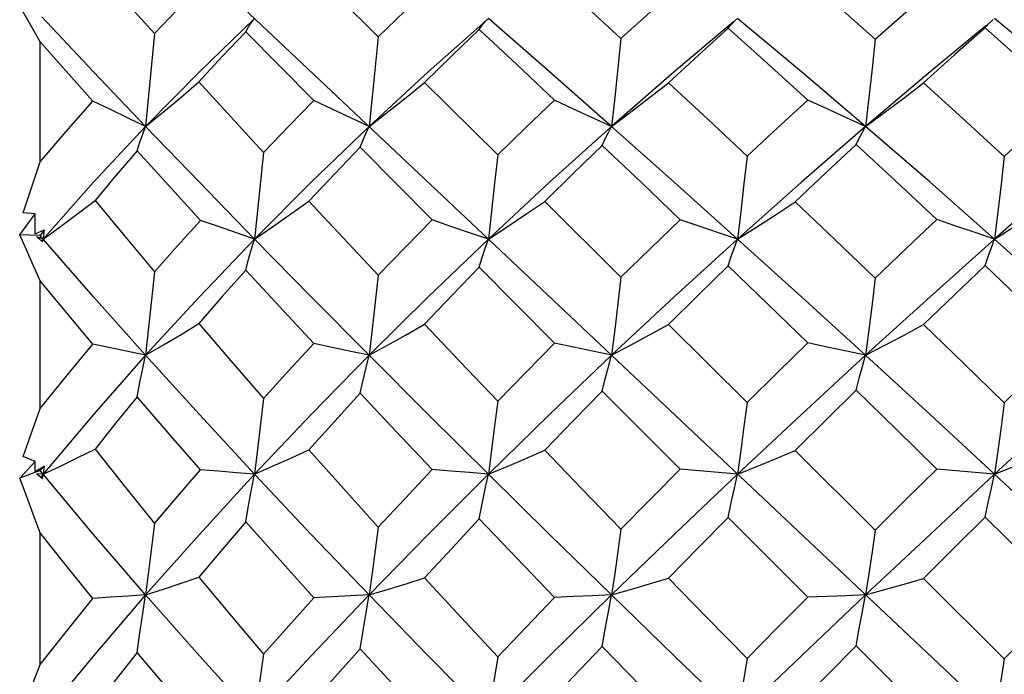
# Model space of a CAD drawing. Units: inches. Extents: x 0.7 to 21.3, y 0.5 to 16.
# Drawn here: x 12.8 to 13, y 9.8 to 10 of the extents above; entities that cross this region are included whole.
import ezdxf

# ---------------------------------------------------------------- set-up
doc = ezdxf.new("R2010")
doc.units = ezdxf.units.IN
doc.header["$LTSCALE"] = 1.21
doc.header["$MEASUREMENT"] = 0
doc.layers.get('0').update_dxf_attribs({"linetype": 'CONTINUOUS'})
doc.layers.add('DRIVEN_DIMS', color=7, linetype='CONTINUOUS')
doc.dimstyles.new('DIMSTYLE_1', dxfattribs={"dimtxt": 0.1, "dimasz": 0.1875, "dimexe": 0.125, "dimexo": 0.0625, "dimgap": 0.1, "dimtad": 0, "dimtih": 1, "dimtoh": 1, "dimdec": 1, "dimzin": 0, "dimdsep": 46, "dimtxsty": 'STANDARD', "dimblk": '_FILLED', "dimblk1": '_FILLED', "dimblk2": '_FILLED', "dimcen": 0.09, "dimadec": 3, "dimazin": 0, "dimtp": 0.001, "dimtm": 0.001, "dimtfac": 1, "dimtdec": 1, "dimtofl": 0, "dimtmove": 0, "dimatfit": 3, "dimldrblk": '_FILLED', "dimfxl": 1, "dimtolj": 1, "dimtzin": 0, "dimarcsym": 0})

# ---------------------------------------------------------------- blocks, each defined once
blk = doc.blocks.new('_FILLED')
at = {"color": 0, "linetype": 'BYBLOCK'}
blk.add_solid([(0, 0), (-1, 0.1667), (-1, -0.1667)], dxfattribs=at)
blk = doc.blocks.new('*D1')
at = {"layer": 'DRIVEN_DIMS', "color": 7, "linetype": 'CONTINUOUS'}
for p, q in [((8.23358, 10.85836), (8.23358, 11.03336)), ((13.23358, 10.85836), (13.23358, 11.03336)), ((8.23358, 10.90836), (9.63358, 10.90836)), ((13.23358, 10.90836), (11.83358, 10.90836)), ((8.23358, 9.43392), (8.23358, 10.85836)), ((13.23358, 10.022), (13.23358, 10.85836))]:
    blk.add_line(p, q, dxfattribs=at)
at = {"layer": 'DRIVEN_DIMS', "color": 7, "linetype": 'CONTINUOUS', "xscale": 0.1875, "yscale": 0.1875, "zscale": 0.1875, "rotation": 180}
blk.add_blockref('_FILLED', (8.23358, 10.90836), dxfattribs=at)
at = {"layer": 'DRIVEN_DIMS', "color": 7, "linetype": 'CONTINUOUS', "xscale": 0.1875, "yscale": 0.1875, "zscale": 0.1875}
blk.add_blockref('_FILLED', (13.23358, 10.90836), dxfattribs=at)
at = {"layer": 'DRIVEN_DIMS', "color": 7, "linetype": 'CONTINUOUS', "insert": (10.73358, 10.95836), "char_height": 0.1, "width": 2, "attachment_point": 2, "line_spacing_factor": 0.9}
blk.add_mtext('"LENGTH OF BRANCH 2"\\P(SEE TABLE1)', dxfattribs=at)

msp = doc.modelspace()

# ---------------------------------------------------------------- linework, layer by layer
at = {"color": 7, "linetype": 'CONTINUOUS'}
for p, q in [((13.17788, 9.65099), (12.81064, 9.99764)), ((12.86218, 9.96859), (12.87555, 9.95536)), ((12.82063, 9.9486), (12.81064, 9.9592)), ((12.94422, 9.95835), (12.9447, 9.95878)), ((12.86313, 9.94305), (12.85002, 9.95629)), ((12.81035, 9.93119), (12.81035, 9.95436)), ((12.83069, 9.93804), (12.82063, 9.9486)), ((12.88447, 9.94654), (12.89858, 9.93256)), ((12.88595, 9.92002), (12.87206, 9.93402)), ((12.80709, 9.92136), (12.81035, 9.93119)), ((12.90764, 9.92356), (12.92234, 9.90897)), ((12.8064, 9.91713), (12.80936, 9.92117)), ((12.80936, 9.92117), (12.80709, 9.92136)), ((12.8094, 9.91731), (12.80936, 9.92117)), ((12.81035, 9.917), (12.8064, 9.91713)), ((12.8094, 9.91731), (12.8111, 9.91811)), ((12.8111, 9.91811), (12.81035, 9.917)), ((12.81102, 9.91722), (12.81093, 9.91633)), ((12.8111, 9.91811), (12.81102, 9.91722)), ((12.81093, 9.91633), (12.80973, 9.91674)), ((12.80973, 9.91674), (12.81079, 9.91579)), ((12.81093, 9.91633), (12.81035, 9.917)), ((12.81093, 9.91633), (12.81062, 9.91597)), ((12.81079, 9.91579), (12.81093, 9.91633)), ((12.82063, 9.90521), (12.81093, 9.91633)), ((12.90955, 9.89625), (12.89503, 9.91087)), ((12.81035, 9.88362), (12.81035, 9.90827)), ((12.83069, 9.89391), (12.82063, 9.90521)), ((12.93153, 9.89984), (12.94666, 9.88479)), ((12.83069, 9.89391), (12.82049, 9.89606)), ((12.93375, 9.87192), (12.91875, 9.887)), ((12.95594, 9.87555), (12.97136, 9.86018)), ((12.8064, 9.87021), (12.80936, 9.87342)), ((12.80936, 9.87342), (12.80709, 9.8744)), ((12.8094, 9.87146), (12.80936, 9.87342)), ((12.81035, 9.87167), (12.8064, 9.87021)), ((12.8094, 9.87146), (12.8111, 9.87253)), ((12.8111, 9.87253), (12.81035, 9.87167)), ((12.81093, 9.87096), (12.81035, 9.87167)), ((12.8111, 9.87253), (12.81093, 9.87096)), ((12.94484, 9.87096), (12.93375, 9.87192)), ((12.9944, 9.87096), (12.98323, 9.87194)), ((12.81093, 9.87096), (12.80973, 9.87105)), ((12.80973, 9.87105), (12.81079, 9.87015)), ((12.81093, 9.87096), (12.81049, 9.87042)), ((12.81079, 9.87015), (12.81093, 9.87096)), ((12.82063, 9.85936), (12.81093, 9.87096)), ((12.95838, 9.84723), (12.94304, 9.86261)), ((12.81035, 9.83424), (12.81035, 9.85963)), ((12.83069, 9.84766), (12.82063, 9.85936)), ((12.98069, 9.85087), (12.99623, 9.83535)), ((12.99623, 9.83535), (13.00812, 9.84723)), ((12.98323, 9.82235), (12.96771, 9.83788))]:
    msp.add_line(p, q, dxfattribs=at)
for points in [[(12.82092, 9.96872), (12.82663, 9.96237), (12.83242, 9.95599)], [(12.90764, 9.96852), (12.91495, 9.96182), (12.92234, 9.95501)], [(12.95594, 9.96848), (12.96344, 9.9619), (12.97136, 9.95486)], [(12.83242, 9.95599), (12.83683, 9.96062), (12.84125, 9.96517)], [(12.87555, 9.95536), (12.88073, 9.96033), (12.88595, 9.96525)], [(12.92234, 9.95501), (12.92802, 9.96017), (12.93375, 9.96529)], [(12.97136, 9.95486), (12.9773, 9.96012), (12.98323, 9.96531)], [(12.81035, 9.95436), (12.80901, 9.95673), (12.8077, 9.95902), (12.8064, 9.96123)], [(12.85169, 9.95889), (12.84104, 9.94858), (12.83069, 9.93804)], [(12.85002, 9.95629), (12.85055, 9.95725), (12.85111, 9.95812), (12.85169, 9.95889)], [(12.89678, 9.95889), (12.88518, 9.9486), (12.87378, 9.93804)], [(12.89503, 9.95678), (12.89559, 9.95756), (12.89618, 9.95827), (12.89678, 9.95889)], [(12.92053, 9.93804), (12.90856, 9.9486), (12.89678, 9.95889)], [(12.96953, 9.93804), (12.95715, 9.94858), (12.94484, 9.95889)], [(13.01928, 9.93804), (13.00684, 9.9486), (12.9944, 9.95889)], [(12.94407, 9.95825), (12.93262, 9.94858), (12.92053, 9.93804)], [(12.94304, 9.95702), (12.93725, 9.95176), (12.93153, 9.94648)], [(12.94304, 9.95702), (12.94362, 9.95772), (12.94422, 9.95835)], [(12.95838, 9.94314), (12.95055, 9.95026), (12.94304, 9.95702)], [(12.99269, 9.95749), (12.98197, 9.9486), (12.96953, 9.93804)], [(12.99258, 9.9571), (12.98668, 9.95185), (12.98069, 9.94646)], [(12.99258, 9.9571), (12.99317, 9.95777), (12.99378, 9.95837), (12.9941, 9.95865)], [(13.00812, 9.94314), (13.00032, 9.9502), (12.99258, 9.9571)], [(12.83242, 9.95599), (12.83184, 9.94998), (12.83126, 9.94399), (12.83069, 9.93804)], [(12.85002, 9.95629), (12.84547, 9.95151), (12.84094, 9.94664)], [(12.87555, 9.95536), (12.87497, 9.94956), (12.87438, 9.94378), (12.87378, 9.93804)], [(12.89503, 9.95678), (12.88977, 9.95172), (12.88447, 9.94654)], [(12.90955, 9.94311), (12.90226, 9.94999), (12.89503, 9.95678)], [(12.92234, 9.95501), (12.92175, 9.94933), (12.92114, 9.94366), (12.92053, 9.93804)], [(12.82049, 9.94294), (12.81536, 9.94869), (12.81035, 9.95436)], [(12.97136, 9.95486), (12.97076, 9.94923), (12.97015, 9.94361), (12.96953, 9.93804)], [(12.83069, 9.93804), (12.8341, 9.94085), (12.83752, 9.94372), (12.84094, 9.94664)], [(12.84094, 9.94664), (12.84716, 9.93986), (12.85344, 9.93305)], [(12.87378, 9.93804), (12.87734, 9.94081), (12.88091, 9.94365), (12.88447, 9.94654)], [(12.92053, 9.93804), (12.9242, 9.94079), (12.92787, 9.94361), (12.93153, 9.94648)], [(12.93153, 9.94648), (12.93907, 9.93944), (12.94666, 9.9323)], [(12.96953, 9.93804), (12.97325, 9.94078), (12.97698, 9.94359), (12.98069, 9.94646)], [(12.98069, 9.94646), (12.98827, 9.93956), (12.99623, 9.93222)], [(12.81035, 9.93119), (12.81537, 9.93708), (12.82049, 9.94294)], [(12.83069, 9.93804), (12.82729, 9.93965), (12.82389, 9.94129), (12.82049, 9.94294)], [(12.85344, 9.93305), (12.85831, 9.93812), (12.86313, 9.94305)], [(12.87378, 9.93804), (12.87023, 9.93969), (12.86667, 9.94136), (12.86313, 9.94305)], [(12.89858, 9.93256), (12.90401, 9.93782), (12.90955, 9.94311)], [(12.92053, 9.93804), (12.91687, 9.9397), (12.9132, 9.9414), (12.90955, 9.94311)], [(12.94666, 9.9323), (12.95251, 9.93775), (12.95838, 9.94314)], [(12.96953, 9.93804), (12.96581, 9.93971), (12.96208, 9.94142), (12.95838, 9.94314)], [(12.99623, 9.93222), (13.00225, 9.93778), (13.00812, 9.94314)], [(12.83069, 9.93804), (12.82063, 9.92727), (12.81093, 9.91633)], [(12.82907, 9.93337), (12.82958, 9.93502), (12.83012, 9.93659), (12.83069, 9.93804)], [(12.85169, 9.91633), (12.84104, 9.92729), (12.83069, 9.93804)], [(12.87378, 9.93804), (12.86261, 9.92729), (12.85169, 9.91633)], [(12.87206, 9.93402), (12.87261, 9.93545), (12.87318, 9.93679), (12.87378, 9.93804)], [(12.92053, 9.93804), (12.90856, 9.92727), (12.89678, 9.91633)], [(12.91875, 9.93439), (12.91932, 9.93569), (12.91992, 9.93691), (12.92053, 9.93804)], [(12.94484, 9.91633), (12.93262, 9.92729), (12.92053, 9.93804)], [(12.96953, 9.93804), (12.95715, 9.92729), (12.94484, 9.91633)], [(12.96771, 9.93456), (12.9683, 9.9358), (12.9689, 9.93696), (12.96953, 9.93804)], [(12.9944, 9.91633), (12.98197, 9.92727), (12.96953, 9.93804)], [(13.01928, 9.93804), (13.00684, 9.92727), (12.9944, 9.91633)], [(12.91875, 9.93439), (12.91321, 9.92903), (12.90764, 9.92356)], [(12.93375, 9.92006), (12.92622, 9.92727), (12.91875, 9.93439)], [(12.96771, 9.93456), (12.96185, 9.92909), (12.95594, 9.92352)], [(12.98323, 9.92008), (12.97532, 9.92749), (12.96771, 9.93456)], [(12.82907, 9.93337), (12.82496, 9.92858), (12.82092, 9.92378)], [(12.84125, 9.91993), (12.8351, 9.9267), (12.82907, 9.93337)], [(12.85344, 9.93305), (12.85286, 9.92744), (12.85228, 9.92186), (12.85169, 9.91633)], [(12.87206, 9.93402), (12.86715, 9.92891), (12.86218, 9.92364)], [(12.89858, 9.93256), (12.89799, 9.92712), (12.89739, 9.9217), (12.89678, 9.91633)], [(12.94666, 9.9323), (12.94607, 9.92695), (12.94546, 9.92161), (12.94484, 9.91633)], [(12.99623, 9.93222), (12.99564, 9.9269), (12.99503, 9.92158), (12.9944, 9.91633)], [(12.81093, 9.91633), (12.81426, 9.91876), (12.81759, 9.92125), (12.82092, 9.92378)], [(12.82092, 9.92378), (12.82659, 9.91696), (12.83242, 9.91002)], [(12.85169, 9.91633), (12.85518, 9.91871), (12.85868, 9.92116), (12.86218, 9.92364)], [(12.86218, 9.92364), (12.86887, 9.91648), (12.87555, 9.90935)], [(12.89678, 9.91633), (12.9004, 9.91869), (12.90403, 9.9211), (12.90764, 9.92356)], [(12.94484, 9.91633), (12.94854, 9.91867), (12.95225, 9.92107), (12.95594, 9.92352)], [(12.95594, 9.92352), (12.96363, 9.9162), (12.97136, 9.90881)], [(12.9944, 9.91633), (12.99813, 9.91866), (13.00186, 9.92106), (13.00558, 9.92351)], [(12.83242, 9.91002), (12.83683, 9.91501), (12.84125, 9.91993)], [(12.85169, 9.91633), (12.84821, 9.91751), (12.84473, 9.91872), (12.84125, 9.91993)], [(12.87555, 9.90935), (12.8808, 9.91477), (12.88595, 9.92002)], [(12.89678, 9.91633), (12.89317, 9.91754), (12.88955, 9.91877), (12.88595, 9.92002)], [(12.92234, 9.90897), (12.92801, 9.91452), (12.93375, 9.92006)], [(12.94484, 9.91633), (12.94114, 9.91755), (12.93744, 9.9188), (12.93375, 9.92006)], [(12.97136, 9.90881), (12.97733, 9.9145), (12.98323, 9.92008)], [(12.9944, 9.91633), (12.99068, 9.91756), (12.98694, 9.91881), (12.98323, 9.92008)], [(12.81035, 9.90827), (12.80901, 9.91131), (12.8077, 9.91427), (12.8064, 9.91713)], [(12.85169, 9.91633), (12.84104, 9.90519), (12.83069, 9.89391)], [(12.85002, 9.91035), (12.85055, 9.91243), (12.85111, 9.91443), (12.85169, 9.91633)], [(12.87378, 9.89391), (12.86261, 9.90519), (12.85169, 9.91633)], [(12.89678, 9.91633), (12.88518, 9.90521), (12.87378, 9.89391)], [(12.89503, 9.91087), (12.89559, 9.91277), (12.89618, 9.91459), (12.89678, 9.91633)], [(12.94484, 9.91633), (12.93262, 9.90519), (12.92053, 9.89391)], [(12.94304, 9.91114), (12.94362, 9.91294), (12.94422, 9.91467), (12.94484, 9.91633)], [(12.96953, 9.89391), (12.95715, 9.90519), (12.94484, 9.91633)], [(12.9944, 9.91633), (12.98197, 9.90521), (12.96953, 9.89391)], [(12.99258, 9.91122), (12.99317, 9.91299), (12.99378, 9.9147), (12.9944, 9.91633)], [(13.01928, 9.89391), (13.00684, 9.90521), (12.9944, 9.91633)], [(12.83242, 9.91002), (12.83184, 9.90461), (12.83126, 9.89923), (12.83069, 9.89391)], [(12.85002, 9.91035), (12.84547, 9.90522), (12.84094, 9.90001)], [(12.86313, 9.89618), (12.85651, 9.90331), (12.85002, 9.91035)], [(12.89503, 9.91087), (12.88982, 9.90549), (12.88447, 9.8999)], [(12.94304, 9.91114), (12.93726, 9.90549), (12.93153, 9.89984)], [(12.95838, 9.89628), (12.95069, 9.90374), (12.94304, 9.91114)], [(12.99258, 9.91122), (12.98668, 9.90558), (12.98069, 9.89982)], [(13.00812, 9.89628), (13.00032, 9.90382), (12.99258, 9.91122)], [(12.82049, 9.89606), (12.81536, 9.90221), (12.81035, 9.90827)], [(12.87555, 9.90935), (12.87497, 9.90416), (12.87438, 9.89901), (12.87378, 9.89391)], [(12.92234, 9.90897), (12.92175, 9.90392), (12.92114, 9.89888), (12.92053, 9.89391)], [(12.97136, 9.90881), (12.97076, 9.90381), (12.97015, 9.89883), (12.96953, 9.89391)], [(12.83069, 9.89391), (12.8341, 9.8959), (12.83752, 9.89794), (12.84094, 9.90001)], [(12.84094, 9.90001), (12.84714, 9.89281), (12.85344, 9.88558)], [(12.87378, 9.89391), (12.87734, 9.89586), (12.88091, 9.89786), (12.88447, 9.8999)], [(12.88447, 9.8999), (12.89132, 9.89267), (12.89858, 9.88506)], [(12.92053, 9.89391), (12.9242, 9.89584), (12.92787, 9.89782), (12.93153, 9.89984)], [(12.96953, 9.89391), (12.97325, 9.89583), (12.97698, 9.8978), (12.98069, 9.89982)], [(12.98069, 9.89982), (12.98845, 9.8923), (12.99623, 9.88471)], [(12.85344, 9.88558), (12.85831, 9.89095), (12.86313, 9.89618)], [(12.87378, 9.89391), (12.87023, 9.89466), (12.86667, 9.89542), (12.86313, 9.89618)], [(12.89858, 9.88506), (12.90397, 9.89058), (12.90955, 9.89625)], [(12.92053, 9.89391), (12.91687, 9.89468), (12.9132, 9.89546), (12.90955, 9.89625)], [(12.94666, 9.88479), (12.95254, 9.89057), (12.95838, 9.89628)], [(12.96953, 9.89391), (12.96581, 9.89469), (12.96208, 9.89548), (12.95838, 9.89628)], [(12.99623, 9.88471), (13.00216, 9.89049), (13.00812, 9.89628)], [(12.81035, 9.88362), (12.81535, 9.88983), (12.82049, 9.89606)], [(12.83069, 9.89391), (12.82063, 9.88247), (12.81093, 9.87096)], [(12.82907, 9.88591), (12.82958, 9.88867), (12.83012, 9.89134), (12.83069, 9.89391)], [(12.85169, 9.87096), (12.84104, 9.8825), (12.83069, 9.89391)], [(12.87378, 9.89391), (12.86261, 9.8825), (12.85169, 9.87096)], [(12.87206, 9.88661), (12.87261, 9.88912), (12.87318, 9.89156), (12.87378, 9.89391)], [(12.89678, 9.87096), (12.88518, 9.88248), (12.87378, 9.89391)], [(12.92053, 9.89391), (12.90856, 9.88248), (12.89678, 9.87096)], [(12.91875, 9.887), (12.91932, 9.88937), (12.91992, 9.89168), (12.92053, 9.89391)], [(12.96953, 9.89391), (12.95715, 9.8825), (12.94484, 9.87096)], [(12.96771, 9.88718), (12.9683, 9.88949), (12.9689, 9.89174), (12.96953, 9.89391)], [(12.9944, 9.87096), (12.98197, 9.88247), (12.96953, 9.89391)], [(13.01928, 9.89391), (13.00684, 9.88247), (12.9944, 9.87096)], [(12.91875, 9.887), (12.91313, 9.88126), (12.90764, 9.87559)], [(12.96771, 9.88718), (12.96185, 9.88141), (12.95594, 9.87555)], [(12.98323, 9.87194), (12.97546, 9.87959), (12.96771, 9.88718)], [(12.82907, 9.88591), (12.82496, 9.88086), (12.82092, 9.87582)], [(12.84125, 9.87178), (12.8351, 9.87888), (12.82907, 9.88591)], [(12.85344, 9.88558), (12.85286, 9.88066), (12.85228, 9.87578), (12.85169, 9.87096)], [(12.87206, 9.88661), (12.86716, 9.88122), (12.86218, 9.87567)], [(12.88595, 9.87187), (12.87895, 9.87928), (12.87206, 9.88661)], [(12.89858, 9.88506), (12.89799, 9.88032), (12.89739, 9.87561), (12.89678, 9.87096)], [(12.94666, 9.88479), (12.94607, 9.88014), (12.94546, 9.87552), (12.94484, 9.87096)], [(12.80709, 9.8744), (12.80817, 9.87744), (12.80926, 9.88052), (12.81035, 9.88362)], [(12.99623, 9.88471), (12.99564, 9.88008), (12.99503, 9.87549), (12.9944, 9.87096)], [(12.81093, 9.87096), (12.81426, 9.87254), (12.81759, 9.87417), (12.82092, 9.87582)], [(12.82092, 9.87582), (12.82662, 9.86863), (12.83242, 9.86144)], [(12.85169, 9.87096), (12.85518, 9.8725), (12.85868, 9.87407), (12.86218, 9.87567)], [(12.86218, 9.87567), (12.86884, 9.86821), (12.87555, 9.86075)], [(12.89678, 9.87096), (12.9004, 9.87247), (12.90403, 9.87401), (12.90764, 9.87559)], [(12.90764, 9.87559), (12.91478, 9.86817), (12.92234, 9.86036)], [(12.94484, 9.87096), (12.94854, 9.87245), (12.95225, 9.87398), (12.95594, 9.87555)], [(12.9944, 9.87096), (12.99813, 9.87245), (13.00186, 9.87398), (13.00558, 9.87554)], [(12.83242, 9.86144), (12.83683, 9.86664), (12.84125, 9.87178)], [(12.85169, 9.87096), (12.84821, 9.87124), (12.84473, 9.87152), (12.84125, 9.87178)], [(12.87555, 9.86075), (12.88072, 9.8663), (12.88595, 9.87187)], [(12.89678, 9.87096), (12.89317, 9.87127), (12.88955, 9.87157), (12.88595, 9.87187)], [(12.92234, 9.86036), (12.92802, 9.86613), (12.93375, 9.87192)], [(12.97136, 9.86018), (12.97734, 9.86612), (12.98323, 9.87194)], [(12.81035, 9.85963), (12.80901, 9.86325), (12.8077, 9.86677), (12.8064, 9.87021)], [(12.85169, 9.87096), (12.84104, 9.85934), (12.83069, 9.84766)], [(12.85002, 9.86179), (12.85055, 9.86493), (12.85111, 9.86799), (12.85169, 9.87096)], [(12.87378, 9.84766), (12.86261, 9.85933), (12.85169, 9.87096)], [(12.89678, 9.87096), (12.88518, 9.85935), (12.87378, 9.84766)], [(12.89503, 9.86233), (12.89559, 9.86527), (12.89618, 9.86816), (12.89678, 9.87096)], [(12.92053, 9.84766), (12.90856, 9.85935), (12.89678, 9.87096)], [(12.94484, 9.87096), (12.93262, 9.85934), (12.92053, 9.84766)], [(12.94304, 9.86261), (12.94362, 9.86546), (12.94422, 9.86825), (12.94484, 9.87096)], [(12.9944, 9.87096), (12.98197, 9.85936), (12.96953, 9.84766)], [(12.99258, 9.8627), (12.99317, 9.86551), (12.99378, 9.86828), (12.9944, 9.87096)], [(13.01928, 9.84766), (13.00684, 9.85936), (12.9944, 9.87096)], [(12.89503, 9.86233), (12.88972, 9.85665), (12.88447, 9.85096)], [(12.90955, 9.84719), (12.90226, 9.85477), (12.89503, 9.86233)], [(12.94304, 9.86261), (12.93725, 9.85674), (12.93153, 9.8509)], [(12.99258, 9.8627), (12.98666, 9.85682), (12.98069, 9.85087)], [(13.00812, 9.84723), (13.00039, 9.85494), (12.99258, 9.8627)], [(12.83242, 9.86144), (12.83184, 9.85679), (12.83126, 9.85219), (12.83069, 9.84766)], [(12.85002, 9.86179), (12.84548, 9.85647), (12.84094, 9.85107)], [(12.86313, 9.84712), (12.85656, 9.85443), (12.85002, 9.86179)], [(12.87555, 9.86075), (12.87497, 9.85633), (12.87438, 9.85196), (12.87378, 9.84766)], [(12.92234, 9.86036), (12.92175, 9.85608), (12.92114, 9.85183), (12.92053, 9.84766)], [(12.97136, 9.86018), (12.97076, 9.85596), (12.97015, 9.85178), (12.96953, 9.84766)], [(12.82049, 9.847), (12.81536, 9.85335), (12.81035, 9.85963)], [(12.83069, 9.84766), (12.8341, 9.84877), (12.83752, 9.84991), (12.84094, 9.85107)], [(12.84094, 9.85107), (12.84715, 9.84364), (12.85344, 9.83624)], [(12.87378, 9.84766), (12.87734, 9.84873), (12.88091, 9.84983), (12.88447, 9.85096)], [(12.88447, 9.85096), (12.89151, 9.84331), (12.89858, 9.83571)], [(12.92053, 9.84766), (12.9242, 9.84871), (12.92787, 9.84979), (12.93153, 9.8509)], [(12.93153, 9.8509), (12.93898, 9.84327), (12.94666, 9.83543)], [(12.96953, 9.84766), (12.97325, 9.8487), (12.97698, 9.84977), (12.98069, 9.85087)], [(12.81035, 9.83424), (12.81534, 9.84058), (12.82049, 9.847)], [(12.83069, 9.84766), (12.82063, 9.83591), (12.81093, 9.82417)], [(12.83069, 9.84766), (12.82729, 9.84746), (12.82389, 9.84724), (12.82049, 9.847)], [(12.82907, 9.83658), (12.82958, 9.84036), (12.83012, 9.84406), (12.83069, 9.84766)], [(12.85169, 9.82417), (12.84104, 9.83593), (12.83069, 9.84766)], [(12.87378, 9.84766), (12.86261, 9.83593), (12.85169, 9.82417)], [(12.85344, 9.83624), (12.8583, 9.84173), (12.86313, 9.84712)], [(12.87378, 9.84766), (12.87023, 9.84749), (12.86667, 9.84732), (12.86313, 9.84712)], [(12.87206, 9.83729), (12.87261, 9.84082), (12.87318, 9.84428), (12.87378, 9.84766)], [(12.89678, 9.82417), (12.88518, 9.83592), (12.87378, 9.84766)], [(12.92053, 9.84766), (12.90856, 9.83592), (12.89678, 9.82417)], [(12.89858, 9.83571), (12.904, 9.84141), (12.90955, 9.84719)], [(12.92053, 9.84766), (12.91687, 9.84752), (12.9132, 9.84736), (12.90955, 9.84719)], [(12.91875, 9.8377), (12.91932, 9.84108), (12.91992, 9.84441), (12.92053, 9.84766)], [(12.94484, 9.82417), (12.93262, 9.83593), (12.92053, 9.84766)], [(12.96953, 9.84766), (12.95715, 9.83593), (12.94484, 9.82417)], [(12.94666, 9.83543), (12.95254, 9.84136), (12.95838, 9.84723)], [(12.96953, 9.84766), (12.96581, 9.84752), (12.96208, 9.84738), (12.95838, 9.84723)], [(12.96771, 9.83788), (12.9683, 9.8412), (12.9689, 9.84446), (12.96953, 9.84766)], [(12.87206, 9.83729), (12.86715, 9.83178), (12.86218, 9.82614)], [(12.88595, 9.82228), (12.87898, 9.82978), (12.87206, 9.83729)], [(12.91875, 9.8377), (12.91316, 9.83185), (12.90764, 9.82606)], [(12.93375, 9.82233), (12.92622, 9.83002), (12.91875, 9.8377)], [(12.96771, 9.83788), (12.96183, 9.83196), (12.95594, 9.82601)], [(12.82907, 9.83658), (12.82497, 9.83143), (12.82092, 9.82629)], [(12.84125, 9.82219), (12.83509, 9.82942), (12.82907, 9.83658)], [(12.85344, 9.83624), (12.85286, 9.83216), (12.85228, 9.82813), (12.85169, 9.82417)], [(12.89858, 9.83571), (12.89799, 9.83181), (12.89739, 9.82796), (12.89678, 9.82417)], [(12.94666, 9.83543), (12.94607, 9.83163), (12.94546, 9.82787), (12.94484, 9.82417)], [(12.80709, 9.82592), (12.80817, 9.82866), (12.80926, 9.83143), (12.81035, 9.83424)], [(12.99623, 9.83535), (12.99564, 9.83157), (12.99503, 9.82784)]]:
    msp.add_lwpolyline(points, dxfattribs=at)

# ---------------------------------------------------------------- dimensions: what is measured, and where the dimension line sits
at = {"layer": 'DRIVEN_DIMS', "color": 7, "linetype": 'CONTINUOUS'}
dim = msp.add_linear_dim(base=(13.23358, 10.90836), p1=(8.23358, 9.37142), p2=(13.23358, 9.9595), text='"LENGTH OF BRANCH 2"\\P(SEE TABLE1)\\P[]', dimstyle='DIMSTYLE_1', dxfattribs=at)
dim.commit()
dim.dimension.update_dxf_attribs({"geometry": '*D1', "text_midpoint": (10.73358, 10.83336), "dimtype": 160})

doc.saveas('drawing.dxf')
